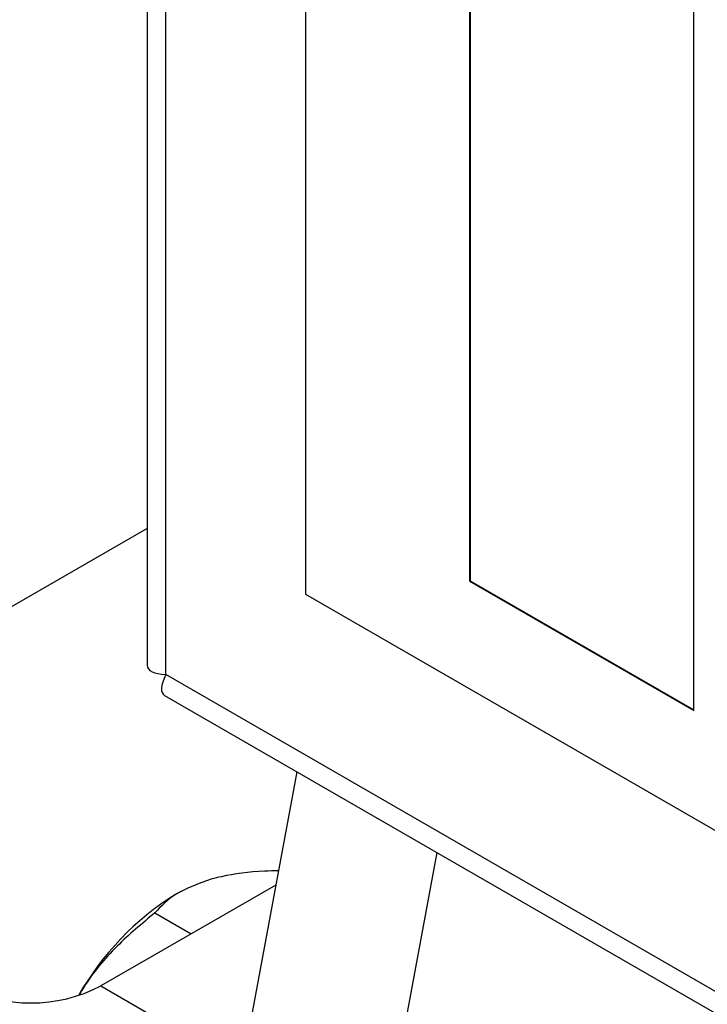
# Model space of a CAD drawing. Units: inches. Extents: x 0.1 to 10.8, y 0.2 to 8.4.
# Drawn here: x 7.9 to 8, y 4.3 to 4.4 of the extents above; entities that cross this region are included whole.
import ezdxf

# ---------------------------------------------------------------- set-up
doc = ezdxf.new("R2010")
doc.units = ezdxf.units.IN
doc.header["$MEASUREMENT"] = 0

msp = doc.modelspace()

# ---------------------------------------------------------------- linework, layer by layer
at = {"color": 7, "linetype": 'Continuous', "lineweight": 25}
for p, q in [((7.905181951375929, 5.911514000907648), (7.905181951375929, 4.308581407036126)), ((7.90715898060298, 4.307604009798502), (7.907158980602872, 5.906980643390566)), ((7.921831446312621, 4.443094493972926), (7.921831446312621, 4.316077034346254)), ((7.939116278741624, 4.396825469855727), (7.939116278741624, 4.317439557589056)), ((7.939155562451691, 4.396848147858832), (7.939155562451691, 4.317462235592163)), ((7.962686504781176, 4.303832755725344), (7.962686504781176, 4.383218667992014)), ((7.905181951375929, 4.322990865149229), (6.351072299326836, 3.425822459787753)), ((7.939155562451691, 4.317462235592163), (7.939116278741624, 4.317439557589056)), ((7.939116278741624, 4.317439557589056), (7.962686504781176, 4.303832755725344)), ((7.939155562451691, 4.317462235592163), (7.962686504781176, 4.303878111731557)), ((7.921831446312621, 4.316077034346254), (8.142802315433416, 4.188513266873956)), ((9.292184746397275, 3.508045654283896), (7.90715898060298, 4.307604009798502)), ((7.907017407975975, 4.30540247517883), (9.295122809125097, 3.504066284016179)), ((7.920931830314184, 4.297369850142216), (7.910467555219341, 4.240996475598588)), ((7.935663221588904, 4.2888655989774), (7.925198946494062, 4.232492224433768)), ((7.918718589290613, 4.285446629083307), (7.900323615051536, 4.274827436490956)), ((7.908714876786543, 4.284771495437846), (7.908177962799343, 4.284461440821778)), ((7.905985059407617, 4.282504252799286), (7.909803375609933, 4.280299985774832)), ((7.900323615051536, 4.274827436490956), (7.910144542568016, 4.26915793571441))]:
    msp.add_line(p, q, dxfattribs=at)
for centre, radius, start, end in [((7.92398588486419, 4.259080253795983), 0.02990142228802231, 121.9154941653643, 150.4980098380773), ((7.892957919414176, 4.28904317695925), 0.0160106448740874, 242.6096722366115, 297.3903277633901)]:
    msp.add_arc(centre, radius, start, end, dxfattribs=at)
for centre, major_axis, ratio, start_param, end_param in [((7.91193195137593, 4.310359387175933), (0.006726001112615345, 0.001950161187271427), 0.2916121160110769, 3.057242199842237, 3.842640363249483), ((7.911931951375988, 4.310359387175905), (0.005051790761054776, 0.004849941535577607), 0.2917372577168315, 2.440507023533259, 3.225986450993071)]:
    msp.add_ellipse(centre, major_axis=major_axis, ratio=ratio, start_param=start_param, end_param=end_param, dxfattribs=at)
for points, knots in [([(7.918995033491968, 4.286935895407263), (7.918506118130825, 4.286931201307487), (7.916316352184506, 4.286910177259865), (7.913948593737439, 4.286574820788593), (7.912284181013852, 4.286156250980133), (7.911930997983045, 4.28606743181199)], [0, 0, 0, 0, 0.1846430773714838, 0.8269838814365098, 1, 1, 1, 1]), ([(7.911930997983045, 4.28606743181199), (7.910615668380486, 4.285595928783651), (7.908005887726778, 4.28466040701091), (7.906655066604854, 4.283219127401171), (7.905985059407617, 4.282504252799286)], [0, 0, 0, 0, 0.5040000586597235, 1, 1, 1, 1]), ([(7.905985059407617, 4.282504252799286), (7.904634496600983, 4.281382197226813), (7.901887193470844, 4.279099721527568), (7.899319830975711, 4.276029002784943), (7.898200850532345, 4.274177895793577), (7.898049366466057, 4.273927298729213)], [0, 0, 0, 0, 0.4553489334293679, 0.9262668451787541, 1, 1, 1, 1])]:
    msp.add_open_spline(points, degree=3, knots=knots, dxfattribs=at)

doc.saveas('drawing.dxf')
